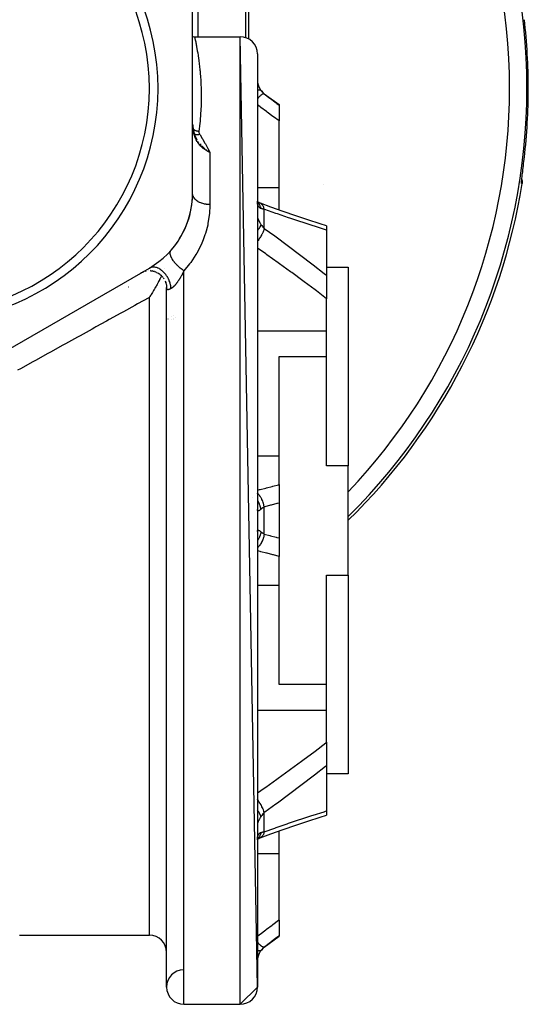
# Model space of a CAD drawing. Units: millimetres. Extents: x -260 to 450, y -278 to 278.
# Drawn here: x 11 to 70, y -88 to 26 of the extents above; entities that cross this region are included whole.
import ezdxf

# ---------------------------------------------------------------- set-up
doc = ezdxf.new("R2010")
doc.units = ezdxf.units.MM
doc.linetypes.add('DASHED', pattern=[9.652, 8.128, -1.524])
doc.layers.add('nevidi', color=4, linetype='DASHED')

msp = doc.modelspace()

# ---------------------------------------------------------------- linework, layer by layer
at = {"color": 2}
for p, q in [((31, 5.88), (31, 30.12)), ((31.22, 24), (36.5, 24)), ((31.22, 24), (36.5, 24)), ((38.5, -86), (36.5, 24)), ((38.5, 22), (38.5, 21.72)), ((38.5, 21.74), (38.5, 21.72)), ((38.5, 21.74), (38.5, 21.72)), ((38.5, 21.72), (38.5, 9.87)), ((38.5, 21.72), (38.5, 21.71)), ((39.3, 17.4), (41, 16.13)), ((41, 16.13), (41, 16.08)), ((41, 16.08), (41, 14.25)), ((31, 14.03), (31, 14.18)), ((31.01, 13.86), (31.02, 13.72)), ((31.01, 13.86), (31.01, 13.82)), ((31.01, 13.76), (31.02, 13.65)), ((41, 6.53), (41, 14.25)), ((31.02, 13.65), (31.06, 13.34)), ((31.07, 13.31), (31.08, 13.26)), ((31.08, 13.24), (31.08, 13.24)), ((31.14, 12.96), (31.15, 12.93)), ((31.22, 12.68), (31.34, 12.38)), ((31.24, 12.64), (31.25, 12.6)), ((31.27, 12.55), (31.27, 12.55)), ((31.34, 12.38), (31.49, 12.1)), ((31.34, 12.38), (31.49, 12.1)), ((31.34, 12.38), (31.38, 12.29)), ((31.47, 12.14), (31.48, 12.11)), ((32, 11.65), (32, 11.65)), ((32, 11.65), (32, 11.65)), ((32, 11.41), (32, 11.41)), ((32, 11.41), (32, 11.41)), ((32, 11.37), (32, 11.37)), ((32, 11.37), (32, 11.37)), ((32.74, 10.76), (33, 10.62)), ((32.74, 10.75), (33, 10.62)), ((32.74, 10.75), (33, 10.62)), ((32.74, 10.75), (33, 10.62)), ((32.74, 10.75), (33, 10.62)), ((32.74, 10.74), (33, 10.62)), ((32.81, 10.7), (32.74, 10.74)), ((32.75, 10.77), (33, 10.62)), ((32.75, 10.77), (33, 10.62)), ((32.75, 10.76), (33, 10.62)), ((32.75, 10.76), (33, 10.62)), ((32.75, 10.76), (33, 10.62)), ((32.75, 10.76), (33, 10.62)), ((32.76, 10.77), (33, 10.62)), ((33, 10.62), (32.92, 10.65)), ((38.5, 9.87), (38.5, 9.41)), ((38.5, 9.87), (38.5, 2.1)), ((38.5, 9.87), (38.5, 9.41)), ((46.19, 6.91), (46.19, 6.92)), ((69.11, 7.64), (69.11, 7.65)), ((41, 3.95), (41, 6.53)), ((38.49, 4.83), (38.49, 4.83)), ((38.5, 4.88), (38.5, 4.96)), ((38.53, 4.84), (38.5, 4.85)), ((38.51, 4.81), (38.51, 4.81)), ((38.53, 4.79), (38.51, 4.81)), ((38.52, 4.77), (38.51, 4.79)), ((38.79, 4.73), (38.71, 4.76)), ((38.5, 2.49), (38.5, 2.1)), ((38.5, 2.49), (38.5, 2.1)), ((38.5, 2.1), (38.5, -26.5)), ((46.5, 2.11), (46.5, 1.62)), ((46.5, 1.62), (46.5, -3.62)), ((5, -14.91), (26, -2.78)), ((25.23, -3.25), (25.32, -3.22)), ((25.56, -3.15), (25.63, -3.13)), ((26.16, -3.1), (26.34, -3.12)), ((26.39, -3.13), (26.57, -3.18)), ((26.62, -3.19), (26.8, -3.26)), ((26.84, -3.28), (27.01, -3.37)), ((27.05, -3.39), (27.21, -3.5)), ((27.79, -2.81), (27.79, -2.81)), ((46.5, -2.68), (49, -2.68)), ((49, -2.68), (49, -25.66)), ((27.25, -3.53), (27.39, -3.66)), ((27.42, -3.69), (27.55, -3.83)), ((27.58, -3.87), (27.69, -4.02)), ((27.82, -4.28), (27.9, -4.46)), ((27.91, -4.5), (27.96, -4.69)), ((46.5, -3.62), (46.5, -6.33)), ((27.97, -4.73), (27.99, -4.92)), ((28, -4.95), (28, -4.94)), ((28, -4.96), (28, -5.11)), ((28, -5.1), (28, -5.05)), ((28, -5.11), (28, -5.09)), ((28, -86), (28, -5.09)), ((46.5, -10.04), (46.5, -6.33)), ((46.5, -13.01), (46.5, -10.04)), ((41, -13.01), (46.5, -13.01)), ((41, -13.8), (41, -13.01)), ((46.5, -25.66), (46.5, -13.01)), ((41, -24.52), (41, -13.8)), ((41, -27.84), (41, -24.52)), ((49, -25.66), (46.5, -25.66)), ((49, -32), (49, -25.66)), ((38.5, -26.5), (38.5, -27.21)), ((38.5, -26.5), (38.5, -37.5)), ((38.5, -26.5), (38.5, -27.21)), ((41, -27.84), (41, -29.98)), ((37.88, -29.36), (37.88, -29.36)), ((41, -29.98), (41, -34.02)), ((49, -38.34), (49, -32)), ((38.5, -33.29), (38.5, -33.26)), ((41, -34.02), (41, -36.16)), ((41, -39.48), (41, -36.16)), ((38.5, -36.79), (38.5, -37.5)), ((38.5, -36.79), (38.5, -37.5)), ((38.5, -37.5), (38.5, -66.1)), ((46.5, -50.99), (46.5, -38.34)), ((46.5, -38.34), (49, -38.34)), ((49, -38.34), (49, -61.32)), ((41, -50.2), (41, -39.48)), ((41, -50.99), (41, -50.2)), ((46.5, -50.99), (41, -50.99)), ((46.5, -53.96), (46.5, -50.99)), ((46.5, -57.67), (46.5, -53.96)), ((46.5, -57.67), (46.5, -60.38)), ((46.5, -60.38), (46.5, -65.62)), ((49, -61.32), (46.5, -61.32)), ((38.5, -66.1), (38.5, -66.5)), ((38.5, -66.1), (38.5, -73.87)), ((38.5, -66.1), (38.5, -66.5)), ((46.5, -65.62), (46.5, -66.11)), ((41, -70.53), (41, -67.95)), ((38.43, -68.9), (38.43, -68.9)), ((38.5, -68.83), (38.5, -68.83)), ((38.5, -68.85), (38.53, -68.84)), ((38.51, -68.81), (38.52, -68.79)), ((38.52, -68.77), (38.54, -68.72)), ((38.52, -68.79), (38.52, -68.77)), ((41, -78.25), (41, -70.53)), ((38.5, -71.08), (38.5, -71.1)), ((38.5, -71.08), (38.5, -71.1)), ((38.5, -73.41), (38.5, -73.87)), ((38.5, -73.41), (38.5, -73.87)), ((38.5, -73.87), (38.5, -85.72)), ((41, -78.25), (41, -80.08)), ((11, -80), (26, -80)), ((11, -80), (26, -80)), ((39.3, -81.4), (41, -80.12)), ((39.3, -81.4), (41, -80.12)), ((41, -80.08), (41, -80.12)), ((38.5, -86), (36.5, -88)), ((38.5, -85.72), (38.5, -85.73)), ((38.5, -85.72), (38.5, -86)), ((38.5, -85.72), (38.5, -85.73)), ((30, -88), (36.5, -88)), ((30, -88), (36.5, -88))]:
    msp.add_line(p, q, dxfattribs=at)
for points in [[(31, 24.03), (31.03, 24.02), (31.13, 24), (31.22, 24)], [(31.02, 13.64), (31.02, 13.65), (31.02, 13.65)], [(31.02, 13.64), (31.06, 13.34), (31.12, 13.01)], [(31.1, 13.15), (31.13, 13), (31.22, 12.68)], [(31.17, 12.85), (31.22, 12.68), (31.34, 12.38)], [(32.84, 10.72), (32.88, 10.7), (32.96, 10.64)], [(69.15, 7.99), (69.17, 8.15), (69.17, 8.18), (69.19, 8.36), (69.19, 8.39), (69.22, 8.58), (69.22, 8.61), (69.24, 8.81), (69.25, 8.84), (69.27, 9.04), (69.27, 9.08), (69.3, 9.29), (69.3, 9.32), (69.33, 9.54), (69.33, 9.58), (69.36, 9.79), (69.36, 9.83), (69.39, 10.04)], [(69.08, 7.2), (69.08, 7.26), (69.09, 7.35), (69.09, 7.46), (69.11, 7.58)], [(69.09, 7.46), (69.1, 7.45), (69.13, 7.31), (69.14, 7.18), (69.14, 7.04), (69.13, 7)], [(38.54, 4.68), (38.52, 4.75), (38.51, 4.82), (38.5, 4.88)], [(38.79, 4.73), (38.65, 4.79), (38.51, 4.85), (38.5, 4.86)], [(38.54, 4.72), (38.52, 4.77), (38.51, 4.8)], [(46.5, 2.11), (45.77, 2.35), (44.35, 2.81), (42.93, 3.28), (41.5, 3.77), (40.07, 4.27), (38.84, 4.71)], [(30.49, 2.73), (30.49, 2.73), (30.56, 3)], [(27.41, -3.68), (27.41, -3.69), (27.39, -3.73), (27.35, -3.8), (27.34, -3.82), (27.31, -3.88), (27.3, -3.9), (27.25, -4.01), (27.19, -4.12), (27.18, -4.14), (27.16, -4.19), (27.15, -4.21), (27.14, -4.21), (27.13, -4.23), (27.07, -4.35), (27.01, -4.46), (26.97, -4.54), (26.95, -4.57), (26.93, -4.62), (26.89, -4.69), (26.82, -4.81), (26.78, -4.88), (26.71, -5.01), (26.7, -5.03), (26.69, -5.04), (26.62, -5.15), (26.59, -5.21), (26.56, -5.27), (26.49, -5.38), (26.45, -5.44), (26.45, -5.44), (26.39, -5.54), (26.35, -5.61), (26.28, -5.73), (26.21, -5.84), (26.2, -5.85), (26.19, -5.87), (26.19, -5.88), (26.15, -5.94), (26.14, -5.95), (26.07, -6.06), (26, -6.17)], [(38.83, -68.72), (40.07, -68.27), (41.5, -67.77), (42.93, -67.28), (44.35, -66.81), (45.77, -66.35), (46.5, -66.11)], [(38.5, -68.88), (38.51, -68.82), (38.52, -68.75), (38.54, -68.68)], [(38.5, -68.96), (38.5, -68.9), (38.5, -68.88)], [(38.51, -68.85), (38.65, -68.79), (38.79, -68.73)], [(38.79, -68.73), (38.79, -68.74), (38.72, -68.76), (38.71, -68.76)]]:
    msp.add_lwpolyline(points, dxfattribs=at)
for centre, radius, start, end in [((0, 18), 27, 0, 180), ((0, 18), 26, 0, 180), ((36.5, 22), 2, 0, 90), ((40.5, 19), 2, 180.3132, 233.1301), ((0, 18), 27, 180, 0), ((0, 18), 26, 180, 0), ((0, 18), 70, 314.4392, 350.9564), ((21, 5.88), 10, 300, 0), ((21, 5.88), 10, 318.5904, 357.2223), ((26, -5.09), 2, 117.4053, 119.6873), ((26, -5.09), 2, 108.5513, 111.6895), ((26, -5.09), 2, 107.0967, 107.7027), ((26, -5.09), 2, 93.9866, 94.4117), ((26, -5.09), 2, 86.7651, 87.2531), ((26, -5.09), 2, 79.1179, 80.4418), ((26, -5.09), 2, 72.533, 75.9618), ((26, -5.09), 2, 17.9402, 19.119), ((26, -82), 2, 0, 90), ((40.5, -83), 2, 126.8699, 180), ((30, -86), 2, 91.419, 180), ((30, -86), 2, 180, 270), ((36.5, -86), 2, 270, 0)]:
    msp.add_arc(centre, radius, start, end, dxfattribs=at)
at = {"layer": 'nevidi', "color": 7, "linetype": 'Continuous'}
for p, q in [((31.66, 24), (31.66, 30.12)), ((37.16, 23.89), (37.16, 30.12)), ((37.5, 23.73), (37.5, 30.12)), ((36.5, -88), (36.5, 24)), ((39.3, 17.37), (39.3, 17.4)), ((31.02, 13.65), (31.02, 13.66)), ((31.02, 13.34), (31.02, 13.34)), ((31.19, 12.76), (31.2, 12.76)), ((31.49, 12.1), (31.51, 12.07)), ((31.66, 11.84), (31.72, 11.76)), ((32.92, 10.65), (32.81, 10.7)), ((33, 10.62), (33, 4.57)), ((38.5, 6.53), (41, 6.53)), ((38.5, 4.84), (38.5, 4.84)), ((39.3, 1.8), (39.3, 4.02)), ((26.01, -2.81), (26.02, -2.81)), ((26.11, -2.98), (26.11, -2.98)), ((26.16, -3.07), (26.16, -3.07)), ((30, -88), (30, -3.09)), ((23.56, -4.95), (23.58, -4.94)), ((26, -80), (26, -6.17)), ((28.01, -6.27), (28.01, -6.27)), ((28.14, -8.66), (28.15, -8.66)), ((28.15, -8.65), (28.16, -8.65)), ((28.59, -8.4), (28.59, -8.4)), ((28.59, -8.79), (28.59, -8.79)), ((28.6, -8.4), (28.6, -8.39)), ((28.6, -8.79), (28.61, -8.79)), ((28.61, -8.39), (28.61, -8.39)), ((28.77, -8.3), (28.77, -8.3)), ((28.79, -8.68), (28.79, -8.68)), ((28.79, -8.68), (28.79, -8.68)), ((28.8, -8.67), (28.8, -8.67)), ((28.81, -8.67), (28.81, -8.67)), ((28.81, -8.67), (28.81, -8.67)), ((29.02, -8.55), (29.02, -8.55)), ((29.04, -8.53), (29.04, -8.53)), ((38.5, -10.04), (46.5, -10.04)), ((38.5, -24.52), (41, -24.52)), ((39.3, -33.57), (39.3, -30.43)), ((38.5, -39.48), (41, -39.48)), ((38.5, -53.96), (46.5, -53.96)), ((39.3, -68.02), (39.3, -65.8)), ((38.5, -70.53), (41, -70.53)), ((39.3, -81.4), (39.3, -81.37))]:
    msp.add_line(p, q, dxfattribs=at)
for points in [[(31.22, 24), (31.22, 24), (31.23, 23.99), (31.23, 23.99), (31.23, 23.96), (31.23, 23.96), (31.24, 23.91), (31.25, 23.91), (31.26, 23.85), (31.26, 23.84), (31.28, 23.76), (31.28, 23.75), (31.28, 23.75), (31.3, 23.66), (31.31, 23.64), (31.33, 23.53), (31.33, 23.51), (31.36, 23.39), (31.36, 23.37), (31.39, 23.22), (31.4, 23.2), (31.43, 23.04), (31.43, 23.02), (31.44, 22.99), (31.47, 22.84), (31.47, 22.81), (31.51, 22.62), (31.51, 22.59), (31.55, 22.39), (31.55, 22.35), (31.59, 22.13), (31.6, 22.09), (31.64, 21.86), (31.64, 21.81), (31.65, 21.73), (31.68, 21.56), (31.69, 21.52), (31.72, 21.25), (31.73, 21.2), (31.77, 20.91), (31.77, 20.87), (31.81, 20.56), (31.81, 20.51), (31.85, 20.19), (31.85, 20.14), (31.87, 19.99), (31.88, 19.81), (31.89, 19.75), (31.92, 19.4), (31.92, 19.34), (31.94, 18.98), (31.95, 18.92), (31.97, 18.54), (31.97, 18.48), (31.99, 18.08), (31.99, 18.02), (31.99, 17.77), (32, 17.61), (32, 17.54), (32, 17.12), (32, 17.05), (32, 16.61), (32, 16.54), (31.98, 16.09), (31.98, 16.02), (31.96, 15.55), (31.96, 15.47), (31.93, 15.11), (31.93, 14.99), (31.92, 14.91), (31.88, 14.42), (31.88, 14.34), (31.83, 13.83), (31.82, 13.74), (31.75, 13.22), (31.74, 13.13), (31.73, 13.07)], [(38.5, 18.91), (38.51, 18.84), (38.51, 18.82), (38.51, 18.75), (38.52, 18.74), (38.52, 18.71), (38.53, 18.66), (38.53, 18.65), (38.54, 18.57), (38.55, 18.56), (38.56, 18.49), (38.57, 18.47), (38.58, 18.44), (38.59, 18.4), (38.59, 18.39), (38.62, 18.31), (38.62, 18.3), (38.65, 18.23), (38.65, 18.22), (38.67, 18.18), (38.68, 18.15), (38.69, 18.14), (38.72, 18.07), (38.73, 18.06), (38.77, 17.99), (38.77, 17.98), (38.8, 17.94), (38.81, 17.91), (38.82, 17.9), (38.86, 17.84), (38.87, 17.83), (38.91, 17.77)], [(38.91, 17.77), (38.88, 17.79), (38.87, 17.8), (38.87, 17.8), (38.87, 17.8), (38.82, 17.81), (38.81, 17.82), (38.8, 17.82), (38.79, 17.82), (38.74, 17.82), (38.73, 17.82), (38.7, 17.82), (38.69, 17.81), (38.65, 17.81), (38.63, 17.81), (38.58, 17.79), (38.57, 17.79), (38.54, 17.78), (38.52, 17.78), (38.5, 17.77)], [(39.3, 17.37), (39.26, 17.39), (39.25, 17.39), (39.25, 17.39), (39.25, 17.39), (39.19, 17.38), (39.19, 17.38), (39.18, 17.37), (39.18, 17.37), (39.11, 17.34), (39.11, 17.34), (39.09, 17.33), (39.09, 17.33), (39.02, 17.29), (39.01, 17.29), (38.98, 17.26), (38.98, 17.26), (38.91, 17.21), (38.91, 17.21), (38.86, 17.17), (38.85, 17.17), (38.79, 17.11), (38.79, 17.11), (38.72, 17.05), (38.71, 17.05), (38.66, 17), (38.66, 16.99), (38.57, 16.91), (38.57, 16.9), (38.52, 16.86), (38.52, 16.86), (38.5, 16.84)], [(38.91, 17.77), (38.96, 17.71), (38.99, 17.67), (39, 17.66), (39.08, 17.57), (39.09, 17.56), (39.14, 17.51), (39.18, 17.47), (39.2, 17.46), (39.29, 17.38), (39.3, 17.37)], [(39.3, 17.37), (39.93, 16.9), (40.01, 16.84), (40.67, 16.33), (40.75, 16.27), (41, 16.08)], [(41, 14.25), (40.37, 14.71), (40.29, 14.77), (39.63, 15.26), (39.55, 15.32), (38.89, 15.81), (38.81, 15.87), (38.5, 16.1)], [(31.01, 13.86), (31, 14.02), (31, 14.03)], [(31.02, 13.66), (31.02, 13.68), (31.01, 13.74), (31.01, 13.76), (31.01, 13.76), (31.01, 13.86), (31.01, 13.86)], [(32.74, 10.74), (32.66, 10.79), (32.55, 10.85), (32.48, 10.89), (32.4, 10.94), (32.29, 11.02), (32.23, 11.07), (32.15, 11.13), (32.05, 11.23), (31.99, 11.28), (31.93, 11.34), (31.82, 11.46), (31.78, 11.51), (31.72, 11.59), (31.61, 11.73), (31.59, 11.77), (31.54, 11.86), (31.43, 12.04), (31.42, 12.06), (31.38, 12.14), (31.29, 12.36), (31.28, 12.38), (31.25, 12.45), (31.18, 12.68), (31.16, 12.76), (31.16, 12.78), (31.1, 13.02), (31.08, 13.12), (31.07, 13.19), (31.05, 13.36), (31.04, 13.46), (31.02, 13.66)], [(31.07, 13.3), (31.11, 13.27), (31.14, 13.25), (31.14, 13.25), (31.15, 13.24), (31.22, 13.2), (31.23, 13.2), (31.24, 13.19), (31.25, 13.19), (31.33, 13.15), (31.34, 13.15), (31.34, 13.15), (31.37, 13.14), (31.43, 13.12), (31.44, 13.12), (31.46, 13.11), (31.49, 13.1), (31.53, 13.09), (31.54, 13.09), (31.59, 13.08), (31.62, 13.08), (31.64, 13.07), (31.64, 13.07), (31.72, 13.07), (31.73, 13.07)], [(31.2, 12.76), (31.27, 12.72), (31.28, 12.72), (31.28, 12.72), (31.29, 12.72), (31.37, 12.69), (31.38, 12.69), (31.38, 12.69), (31.39, 12.69), (31.48, 12.67), (31.49, 12.67), (31.49, 12.67), (31.5, 12.67), (31.6, 12.67), (31.6, 12.67), (31.6, 12.67), (31.61, 12.67), (31.71, 12.68), (31.72, 12.68), (31.72, 12.68), (31.73, 12.68), (31.82, 12.7)], [(31.73, 13.07), (31.73, 13.06), (31.73, 13.02), (31.73, 13.01), (31.73, 12.96), (31.73, 12.95), (31.74, 12.91), (31.74, 12.9), (31.75, 12.85), (31.75, 12.84), (31.76, 12.8), (31.77, 12.79), (31.79, 12.75), (31.79, 12.74), (31.82, 12.7)], [(31.82, 12.7), (31.86, 12.64), (32.12, 12.21), (32.18, 12.12), (32.24, 12.02), (32.43, 11.68), (32.48, 11.6), (32.73, 11.14), (32.78, 11.06), (33, 10.62)], [(31.85, 11.59), (31.86, 11.57), (31.92, 11.51), (31.99, 11.43)], [(32.06, 11.35), (32.09, 11.32), (32.13, 11.29), (32.25, 11.17)], [(32.27, 11.16), (32.27, 11.15), (32.28, 11.14), (32.29, 11.14), (32.42, 11.03)], [(32.52, 10.95), (32.57, 10.91), (32.63, 10.86)], [(69.13, 7.81), (69.15, 7.96), (69.15, 7.99)], [(69.08, 7), (69.07, 7.01), (69.07, 7.01), (69.07, 7.04), (69.07, 7.04), (69.07, 7.08), (69.07, 7.09), (69.07, 7.15), (69.07, 7.16), (69.07, 7.24), (69.07, 7.25), (69.08, 7.35), (69.08, 7.36), (69.09, 7.47), (69.1, 7.49), (69.11, 7.62), (69.11, 7.64), (69.13, 7.78)], [(69.08, 7), (69.08, 7.05), (69.09, 7.09), (69.09, 7.11), (69.09, 7.19), (69.09, 7.21), (69.09, 7.24), (69.08, 7.28)], [(69.13, 7), (69.1, 7), (69.08, 7)], [(33, 4.57), (32.82, 4.57), (32.81, 4.58), (32.8, 4.58), (32.61, 4.59), (32.59, 4.6), (32.55, 4.6), (32.4, 4.63), (32.39, 4.63), (32.29, 4.65), (32.2, 4.68), (32.19, 4.68), (32.05, 4.73), (32.01, 4.74), (32, 4.75), (31.83, 4.82), (31.82, 4.82), (31.82, 4.82), (31.66, 4.9), (31.65, 4.91), (31.61, 4.93), (31.51, 5), (31.5, 5.01), (31.43, 5.06), (31.38, 5.11), (31.37, 5.12), (31.28, 5.21), (31.26, 5.23), (31.25, 5.24), (31.17, 5.35), (31.16, 5.36), (31.16, 5.36), (31.09, 5.48), (31.09, 5.5), (31.07, 5.53), (31.04, 5.62), (31.04, 5.63), (31.02, 5.7), (31.01, 5.76), (31.01, 5.77), (31, 5.88)], [(33, 4.57), (33, 4.47), (32.95, 3.52), (32.93, 3.34), (32.78, 2.38), (32.75, 2.2), (32.49, 1.23), (32.43, 1.05), (32.23, 0.48), (32.06, 0.08), (31.98, -0.1), (31.5, -1.05), (31.39, -1.22), (30.79, -2.13), (30.66, -2.3), (30, -3.09)], [(38.91, 4.11), (38.88, 4.13), (38.87, 4.13), (38.83, 4.15), (38.82, 4.15), (38.8, 4.17), (38.78, 4.18), (38.77, 4.18), (38.74, 4.21), (38.73, 4.22), (38.7, 4.25), (38.69, 4.26), (38.67, 4.28), (38.66, 4.29), (38.65, 4.3), (38.63, 4.35), (38.62, 4.35), (38.6, 4.4), (38.59, 4.41), (38.58, 4.45), (38.57, 4.47), (38.57, 4.48), (38.55, 4.54), (38.55, 4.55), (38.53, 4.61), (38.53, 4.62), (38.52, 4.68), (38.52, 4.69), (38.52, 4.7), (38.51, 4.78), (38.51, 4.79), (38.5, 4.87), (38.5, 4.88)], [(38.91, 4.11), (38.88, 4.23), (38.88, 4.26), (38.87, 4.29), (38.86, 4.3), (38.83, 4.4), (38.82, 4.42), (38.79, 4.48), (38.79, 4.48), (38.76, 4.54), (38.74, 4.57), (38.69, 4.64), (38.69, 4.65), (38.66, 4.68), (38.65, 4.7), (38.57, 4.78), (38.57, 4.79), (38.56, 4.79), (38.54, 4.81), (38.51, 4.84)], [(38.84, 4.71), (38.8, 4.73), (38.79, 4.73)], [(39.3, 4.02), (39.26, 4.17), (39.26, 4.18), (39.25, 4.2), (39.25, 4.21), (39.2, 4.33), (39.19, 4.34), (39.18, 4.37), (39.17, 4.38), (39.12, 4.47), (39.11, 4.47), (39.09, 4.51), (39.08, 4.52), (39.02, 4.58), (39.02, 4.59), (38.98, 4.62), (38.97, 4.63), (38.92, 4.67), (38.91, 4.67), (38.85, 4.71)], [(39.3, 4.02), (39.21, 4.04), (39.2, 4.04), (39.14, 4.05), (39.1, 4.06), (39.09, 4.06), (39.01, 4.09), (39, 4.09), (38.96, 4.1), (38.92, 4.11), (38.91, 4.11)], [(46.5, 1.62), (46.38, 1.66), (45.11, 2.06), (44.96, 2.11), (43.69, 2.52), (43.53, 2.57), (42.25, 3), (42.1, 3.05), (40.81, 3.49), (40.65, 3.55), (39.36, 4), (39.3, 4.02)], [(38.5, 3.12), (38.5, 3.12), (38.51, 3.09), (38.51, 3.09), (38.51, 3.06), (38.52, 3.05), (38.52, 3.04), (38.53, 3.01), (38.53, 3.01), (38.54, 2.97), (38.55, 2.96), (38.56, 2.91), (38.57, 2.91), (38.58, 2.89), (38.59, 2.86), (38.59, 2.85), (38.62, 2.79), (38.62, 2.78), (38.65, 2.73), (38.65, 2.72), (38.67, 2.69), (38.68, 2.66), (38.69, 2.65), (38.72, 2.58), (38.73, 2.57), (38.77, 2.51), (38.77, 2.5), (38.8, 2.46), (38.81, 2.43), (38.82, 2.42), (38.86, 2.35), (38.87, 2.33), (38.91, 2.27)], [(38.91, 2.27), (38.91, 2.26), (38.88, 2.16), (38.87, 2.14), (38.87, 2.14), (38.87, 2.13), (38.82, 2.03), (38.81, 2), (38.8, 1.98), (38.79, 1.98), (38.74, 1.89), (38.73, 1.86), (38.7, 1.82), (38.69, 1.81), (38.65, 1.74), (38.63, 1.72), (38.58, 1.64), (38.57, 1.63), (38.54, 1.59), (38.52, 1.57), (38.5, 1.54)], [(39.3, 1.8), (39.26, 1.66), (39.26, 1.66), (39.25, 1.66), (39.25, 1.65), (39.19, 1.49), (39.19, 1.49), (39.18, 1.47), (39.18, 1.46), (39.11, 1.31), (39.11, 1.3), (39.09, 1.27), (39.09, 1.25), (39.02, 1.12), (39.01, 1.11), (38.98, 1.06), (38.98, 1.04), (38.91, 0.92), (38.91, 0.92), (38.86, 0.84), (38.85, 0.82), (38.79, 0.72), (38.79, 0.72), (38.72, 0.62), (38.71, 0.6), (38.66, 0.52), (38.66, 0.52), (38.58, 0.4), (38.57, 0.39), (38.52, 0.33), (38.52, 0.32), (38.5, 0.29)], [(38.91, 2.27), (38.96, 2.2), (38.99, 2.16), (39, 2.14), (39.08, 2.03), (39.09, 2.02), (39.14, 1.96), (39.18, 1.92), (39.2, 1.91), (39.29, 1.81), (39.3, 1.8)], [(39.3, 1.8), (40.5, 0.94), (40.66, 0.82), (41.94, -0.12), (42.1, -0.24), (43.38, -1.2), (43.53, -1.32), (44.8, -2.29), (44.96, -2.41), (46.22, -3.4), (46.38, -3.52), (46.5, -3.62)], [(30, -3.09), (29.96, -3.07), (29.86, -3), (29.84, -2.99), (29.83, -2.97), (29.78, -2.94), (29.69, -2.87), (29.64, -2.83), (29.62, -2.82), (29.61, -2.81), (29.52, -2.74), (29.45, -2.67), (29.44, -2.66), (29.42, -2.65), (29.36, -2.59), (29.29, -2.52), (29.25, -2.48), (29.23, -2.47), (29.2, -2.44), (29.14, -2.37), (29.07, -2.3), (29.06, -2.28), (29, -2.21), (28.92, -2.13), (28.91, -2.11), (28.9, -2.09), (28.87, -2.06), (28.8, -1.97), (28.77, -1.92), (28.76, -1.9), (28.75, -1.9), (28.69, -1.81), (28.65, -1.74), (28.64, -1.73), (28.64, -1.72), (28.6, -1.65), (28.57, -1.59), (28.55, -1.55), (28.54, -1.53), (28.53, -1.5), (28.5, -1.44), (28.47, -1.37), (28.47, -1.36), (28.45, -1.3), (28.43, -1.23), (28.43, -1.21), (28.42, -1.2), (28.42, -1.17), (28.41, -1.1), (28.41, -1.06), (28.4, -1.05), (28.4, -1.05), (28.41, -0.99), (28.41, -0.94), (28.41, -0.93), (28.41, -0.92), (28.42, -0.89), (28.44, -0.85), (28.45, -0.82), (28.45, -0.81), (28.46, -0.8), (28.48, -0.76), (28.5, -0.74)], [(46.5, -6.33), (45.33, -5.43), (45.18, -5.31), (44.34, -4.68), (43.91, -4.36), (43.76, -4.25), (42.49, -3.31), (42.33, -3.2), (41.05, -2.28), (40.9, -2.17), (39.61, -1.25), (39.46, -1.14), (38.5, -0.48)], [(28.5, -5.16), (28.5, -5.14), (28.5, -5.08), (28.49, -4.97), (28.48, -4.91), (28.47, -4.84), (28.45, -4.74), (28.44, -4.68), (28.42, -4.61), (28.39, -4.5), (28.37, -4.44), (28.35, -4.37), (28.31, -4.26), (28.28, -4.2), (28.25, -4.13), (28.2, -4.03), (28.17, -3.97), (28.13, -3.9), (28.08, -3.8), (28.04, -3.74), (28, -3.68), (27.93, -3.59), (27.89, -3.53), (27.84, -3.47), (27.77, -3.39), (27.73, -3.34), (27.68, -3.28), (27.6, -3.21), (27.55, -3.17), (27.5, -3.12), (27.42, -3.05), (27.37, -3.01), (27.31, -2.97), (27.23, -2.92), (27.18, -2.89), (27.12, -2.85), (27.03, -2.81), (26.98, -2.79), (26.93, -2.76), (26.84, -2.73), (26.79, -2.72), (26.73, -2.7), (26.65, -2.69), (26.6, -2.68), (26.54, -2.67), (26.46, -2.67), (26.42, -2.67), (26.36, -2.67), (26.29, -2.68), (26.24, -2.69), (26.19, -2.7), (26.12, -2.73), (26.08, -2.74), (26.04, -2.76), (26, -2.78)], [(30, -3.09), (29.98, -3.13), (29.98, -3.15), (29.95, -3.2), (29.94, -3.21), (29.92, -3.27), (29.91, -3.28), (29.89, -3.33), (29.88, -3.35), (29.85, -3.4), (29.85, -3.41), (29.82, -3.47), (29.81, -3.48), (29.81, -3.48), (29.79, -3.53), (29.78, -3.55), (29.75, -3.6), (29.75, -3.61), (29.72, -3.66), (29.71, -3.68), (29.68, -3.73), (29.67, -3.74), (29.65, -3.79), (29.64, -3.8), (29.61, -3.85), (29.6, -3.87), (29.57, -3.92), (29.57, -3.93), (29.55, -3.96), (29.54, -3.98), (29.53, -3.99), (29.5, -4.04), (29.49, -4.05), (29.46, -4.1), (29.45, -4.11), (29.42, -4.16), (29.42, -4.17), (29.38, -4.22), (29.38, -4.23), (29.35, -4.27), (29.34, -4.28), (29.31, -4.33), (29.3, -4.33), (29.3, -4.34), (29.29, -4.35), (29.27, -4.39), (29.26, -4.4), (29.23, -4.44), (29.22, -4.45), (29.19, -4.49), (29.18, -4.5), (29.14, -4.55), (29.14, -4.56), (29.1, -4.6), (29.1, -4.61), (29.06, -4.65), (29.06, -4.66), (29.05, -4.67), (29.02, -4.69), (29.01, -4.7), (28.98, -4.74), (28.97, -4.75), (28.94, -4.78), (28.93, -4.79), (28.9, -4.83), (28.89, -4.84), (28.86, -4.87), (28.85, -4.88), (28.82, -4.91), (28.82, -4.91), (28.81, -4.91), (28.78, -4.94), (28.77, -4.95), (28.74, -4.98), (28.73, -4.99), (28.7, -5.01), (28.7, -5.02), (28.66, -5.04), (28.66, -5.05), (28.63, -5.07), (28.62, -5.08), (28.61, -5.08), (28.59, -5.1), (28.58, -5.1), (28.55, -5.12), (28.55, -5.13), (28.52, -5.15), (28.51, -5.15), (28.5, -5.16)], [(28.5, -5.16), (28.47, -5.18), (28.46, -5.18), (28.43, -5.2), (28.43, -5.2), (28.42, -5.2), (28.39, -5.22), (28.38, -5.22), (28.35, -5.24), (28.34, -5.24), (28.31, -5.25), (28.31, -5.26), (28.28, -5.27), (28.28, -5.27), (28.27, -5.27), (28.25, -5.28), (28.24, -5.28), (28.22, -5.28), (28.21, -5.28), (28.19, -5.29), (28.19, -5.29), (28.17, -5.29), (28.16, -5.29), (28.16, -5.29), (28.14, -5.29), (28.14, -5.29), (28.12, -5.29), (28.12, -5.29), (28.1, -5.28), (28.1, -5.28), (28.08, -5.28), (28.08, -5.27), (28.07, -5.27), (28.06, -5.27), (28.06, -5.26), (28.05, -5.25), (28.05, -5.25), (28.04, -5.24), (28.04, -5.24), (28.03, -5.22), (28.03, -5.22), (28.02, -5.21), (28.02, -5.21), (28.02, -5.2), (28.01, -5.19), (28.01, -5.18), (28.01, -5.17), (28.01, -5.16), (28.01, -5.16), (28, -5.14), (28, -5.14), (28, -5.11), (28, -5.11), (28, -5.09)], [(26, -6.17), (25.93, -6.21), (24.62, -6.93), (24.33, -7.1), (23, -7.83), (22.7, -8), (21.35, -8.75), (21.05, -8.92), (19.82, -9.59), (19.68, -9.67), (19.38, -9.84), (18, -10.61), (17.69, -10.78), (16.29, -11.55), (15.98, -11.72), (14.57, -12.5), (14.26, -12.68), (12.83, -13.47), (12.51, -13.65), (11.08, -14.44), (10.75, -14.62)], [(38.5, -28.48), (38.73, -28.42), (38.81, -28.4), (39.47, -28.24), (39.55, -28.22), (40.21, -28.05), (40.29, -28.03), (40.95, -27.86), (41, -27.84)], [(39.3, -30.43), (39.26, -30.23), (39.26, -30.22), (39.25, -30.2), (39.25, -30.19), (39.2, -30), (39.19, -29.99), (39.18, -29.94), (39.17, -29.93), (39.12, -29.77), (39.11, -29.76), (39.09, -29.7), (39.08, -29.69), (39.02, -29.56), (39.02, -29.55), (38.98, -29.47), (38.97, -29.46), (38.92, -29.36), (38.91, -29.35), (38.85, -29.25), (38.85, -29.25), (38.8, -29.17), (38.79, -29.16), (38.71, -29.06), (38.71, -29.06), (38.67, -29.01), (38.66, -29), (38.57, -28.9), (38.56, -28.89), (38.53, -28.86), (38.52, -28.86), (38.5, -28.84)], [(38.91, -30.69), (38.88, -30.55), (38.88, -30.51), (38.87, -30.48), (38.86, -30.47), (38.83, -30.34), (38.82, -30.31), (38.79, -30.23), (38.79, -30.22), (38.76, -30.14), (38.74, -30.11), (38.69, -30), (38.69, -29.99), (38.66, -29.94), (38.65, -29.91), (38.57, -29.78), (38.57, -29.77), (38.56, -29.75), (38.54, -29.73), (38.5, -29.67)], [(38.91, -30.69), (38.88, -30.72), (38.87, -30.73), (38.83, -30.77), (38.82, -30.77), (38.8, -30.79), (38.78, -30.8), (38.77, -30.81), (38.74, -30.83), (38.73, -30.84), (38.7, -30.86), (38.69, -30.86), (38.67, -30.87), (38.66, -30.88), (38.65, -30.88), (38.63, -30.89), (38.62, -30.89), (38.6, -30.89), (38.59, -30.89), (38.58, -30.89), (38.57, -30.89), (38.57, -30.89), (38.55, -30.88), (38.55, -30.88), (38.53, -30.86), (38.53, -30.86), (38.52, -30.84), (38.52, -30.84), (38.52, -30.83), (38.51, -30.8), (38.51, -30.8), (38.5, -30.76), (38.5, -30.75), (38.5, -30.71)], [(39.3, -30.43), (39.21, -30.48), (39.2, -30.49), (39.14, -30.52), (39.1, -30.55), (39.09, -30.55), (39.01, -30.62), (39, -30.62), (38.96, -30.66), (38.92, -30.69), (38.91, -30.69)], [(41, -29.98), (40.83, -30.03), (40.75, -30.05), (40.09, -30.22), (40.01, -30.24), (39.35, -30.42), (39.3, -30.43)], [(38.5, -33.26), (38.5, -33.25), (38.51, -33.21), (38.51, -33.2), (38.51, -33.17), (38.52, -33.17), (38.52, -33.16), (38.53, -33.15), (38.53, -33.14), (38.54, -33.12), (38.55, -33.12), (38.56, -33.11), (38.57, -33.11), (38.58, -33.11), (38.59, -33.11), (38.59, -33.11), (38.62, -33.11), (38.62, -33.11), (38.65, -33.12), (38.65, -33.12), (38.67, -33.13), (38.68, -33.14), (38.69, -33.14), (38.72, -33.16), (38.73, -33.16), (38.77, -33.19), (38.77, -33.19), (38.8, -33.21), (38.81, -33.22), (38.82, -33.23), (38.86, -33.26), (38.87, -33.27), (38.91, -33.31)], [(38.91, -33.31), (38.91, -33.31), (38.88, -33.49), (38.87, -33.51), (38.87, -33.52), (38.87, -33.52), (38.82, -33.69), (38.81, -33.73), (38.8, -33.76), (38.79, -33.77), (38.74, -33.89), (38.73, -33.93), (38.7, -33.99), (38.69, -34), (38.65, -34.09), (38.63, -34.12), (38.58, -34.22), (38.57, -34.22), (38.54, -34.27), (38.52, -34.3), (38.5, -34.34)], [(39.3, -33.57), (39.26, -33.78), (39.25, -33.79), (39.25, -33.79), (39.25, -33.8), (39.19, -34.01), (39.19, -34.02), (39.18, -34.05), (39.18, -34.06), (39.11, -34.24), (39.11, -34.25), (39.09, -34.29), (39.09, -34.3), (39.02, -34.45), (39.01, -34.46), (38.98, -34.52), (38.98, -34.53), (38.91, -34.65), (38.91, -34.66), (38.86, -34.74), (38.85, -34.75), (38.79, -34.84), (38.79, -34.84), (38.72, -34.93), (38.71, -34.94), (38.66, -35), (38.66, -35.01), (38.57, -35.1), (38.57, -35.1), (38.52, -35.15), (38.52, -35.15), (38.5, -35.17)], [(38.91, -33.31), (38.96, -33.34), (38.99, -33.37), (39, -33.38), (39.08, -33.44), (39.09, -33.45), (39.14, -33.48), (39.18, -33.5), (39.2, -33.51), (39.29, -33.57), (39.3, -33.57)], [(39.3, -33.57), (39.93, -33.73), (40.01, -33.76), (40.67, -33.93), (40.75, -33.95), (41, -34.02)], [(41, -36.16), (40.37, -35.99), (40.29, -35.97), (39.63, -35.8), (39.55, -35.78), (38.89, -35.62), (38.81, -35.6), (38.5, -35.52)], [(38.5, -63.52), (39.3, -62.97), (39.46, -62.86), (40.74, -61.95), (40.9, -61.84), (42.18, -60.91), (42.33, -60.8), (43.61, -59.87), (43.76, -59.75), (44.34, -59.32), (45.02, -58.8), (45.18, -58.69), (46.43, -57.72), (46.5, -57.67)], [(46.5, -60.38), (46.38, -60.48), (45.11, -61.47), (44.96, -61.59), (43.69, -62.57), (43.53, -62.69), (42.25, -63.65), (42.1, -63.76), (40.81, -64.71), (40.65, -64.82), (39.36, -65.76), (39.3, -65.8)], [(39.3, -65.8), (39.26, -65.67), (39.26, -65.66), (39.25, -65.65), (39.25, -65.63), (39.2, -65.5), (39.19, -65.49), (39.18, -65.46), (39.17, -65.44), (39.12, -65.32), (39.11, -65.31), (39.09, -65.25), (39.08, -65.24), (39.02, -65.13), (39.02, -65.12), (38.98, -65.04), (38.97, -65.03), (38.92, -64.93), (38.91, -64.92), (38.85, -64.82), (38.84, -64.81), (38.8, -64.73), (38.79, -64.72), (38.71, -64.6), (38.71, -64.59), (38.67, -64.53), (38.66, -64.52), (38.57, -64.39), (38.56, -64.37), (38.53, -64.34), (38.52, -64.33), (38.5, -64.3)], [(38.91, -66.27), (38.88, -66.18), (38.88, -66.16), (38.87, -66.13), (38.86, -66.13), (38.83, -66.05), (38.82, -66.03), (38.79, -65.98), (38.79, -65.97), (38.76, -65.91), (38.74, -65.89), (38.69, -65.81), (38.69, -65.8), (38.66, -65.77), (38.65, -65.74), (38.57, -65.63), (38.57, -65.63), (38.56, -65.62), (38.54, -65.59), (38.5, -65.54)], [(39.3, -65.8), (39.21, -65.89), (39.2, -65.91), (39.14, -65.96), (39.1, -66.01), (39.09, -66.02), (39.01, -66.13), (39, -66.14), (38.96, -66.2), (38.92, -66.26), (38.91, -66.27)], [(39.3, -68.02), (40.5, -67.6), (40.66, -67.55), (41.94, -67.1), (42.1, -67.05), (43.38, -66.62), (43.53, -66.57), (44.8, -66.16), (44.96, -66.11), (46.22, -65.71), (46.38, -65.66), (46.5, -65.62)], [(38.91, -66.27), (38.88, -66.32), (38.87, -66.33), (38.83, -66.4), (38.82, -66.42), (38.8, -66.46), (38.78, -66.48), (38.77, -66.49), (38.74, -66.56), (38.73, -66.57), (38.7, -66.64), (38.69, -66.65), (38.67, -66.69), (38.66, -66.71), (38.65, -66.72), (38.63, -66.77), (38.62, -66.78), (38.6, -66.84), (38.59, -66.85), (38.58, -66.89), (38.57, -66.9), (38.57, -66.91), (38.55, -66.95), (38.55, -66.96), (38.53, -67), (38.53, -67.01), (38.52, -67.04), (38.52, -67.04), (38.52, -67.05), (38.51, -67.08), (38.51, -67.09), (38.5, -67.11), (38.5, -67.12)], [(38.5, -68.88), (38.51, -68.8), (38.51, -68.79), (38.51, -68.72), (38.52, -68.7), (38.52, -68.68), (38.53, -68.63), (38.53, -68.62), (38.54, -68.56), (38.55, -68.55), (38.56, -68.49), (38.57, -68.48), (38.58, -68.45), (38.59, -68.42), (38.59, -68.41), (38.62, -68.36), (38.62, -68.35), (38.65, -68.31), (38.65, -68.3), (38.67, -68.28), (38.68, -68.26), (38.69, -68.26), (38.72, -68.22), (38.73, -68.22), (38.77, -68.19), (38.77, -68.18), (38.8, -68.17), (38.81, -68.16), (38.82, -68.15), (38.86, -68.13), (38.87, -68.13), (38.91, -68.11)], [(38.91, -68.11), (38.91, -68.12), (38.88, -68.26), (38.87, -68.28), (38.87, -68.29), (38.87, -68.29), (38.82, -68.42), (38.81, -68.44), (38.8, -68.47), (38.79, -68.48), (38.74, -68.57), (38.73, -68.59), (38.7, -68.63), (38.69, -68.64), (38.65, -68.7), (38.63, -68.72), (38.58, -68.78), (38.57, -68.78), (38.54, -68.81), (38.52, -68.83), (38.51, -68.84)], [(38.91, -68.11), (38.96, -68.1), (38.99, -68.09), (39, -68.09), (39.08, -68.07), (39.09, -68.06), (39.14, -68.05), (39.18, -68.05), (39.2, -68.04), (39.29, -68.03), (39.3, -68.02)], [(39.3, -68.02), (39.26, -68.18), (39.26, -68.18), (39.25, -68.19), (39.25, -68.2), (39.19, -68.34), (39.19, -68.34), (39.18, -68.36), (39.18, -68.37), (39.11, -68.47), (39.11, -68.48), (39.09, -68.5), (39.09, -68.51), (39.02, -68.59), (39.01, -68.59), (38.98, -68.62), (38.98, -68.62), (38.91, -68.67)], [(38.91, -68.68), (38.86, -68.7), (38.85, -68.71), (38.79, -68.73)], [(38.5, -80.1), (38.73, -79.93), (38.81, -79.87), (39.47, -79.38), (39.55, -79.32), (40.21, -78.83), (40.29, -78.77), (40.95, -78.28), (41, -78.25)], [(10.98, -80), (11, -80)], [(39.3, -81.37), (39.26, -81.39), (39.26, -81.39), (39.25, -81.39), (39.25, -81.39), (39.2, -81.38), (39.19, -81.38), (39.18, -81.37), (39.17, -81.37), (39.12, -81.35), (39.11, -81.34), (39.09, -81.33), (39.08, -81.33), (39.02, -81.29), (39.02, -81.29), (38.98, -81.26), (38.97, -81.26), (38.91, -81.22), (38.91, -81.21), (38.85, -81.17), (38.85, -81.16), (38.8, -81.12), (38.79, -81.11), (38.71, -81.05), (38.71, -81.04), (38.67, -81), (38.66, -81), (38.57, -80.9), (38.56, -80.9), (38.53, -80.87), (38.52, -80.86), (38.5, -80.84)], [(41, -80.08), (40.83, -80.21), (40.75, -80.27), (40.09, -80.77), (40.01, -80.83), (39.35, -81.34), (39.3, -81.37)], [(38.91, -81.77), (38.88, -81.82), (38.87, -81.83), (38.83, -81.89), (38.82, -81.9), (38.8, -81.94), (38.78, -81.96), (38.77, -81.98), (38.74, -82.04), (38.73, -82.05), (38.7, -82.12), (38.69, -82.13), (38.67, -82.18), (38.66, -82.21), (38.65, -82.22), (38.63, -82.29), (38.62, -82.3), (38.6, -82.38), (38.59, -82.39), (38.58, -82.44), (38.57, -82.46), (38.57, -82.47), (38.55, -82.55), (38.55, -82.56), (38.53, -82.64), (38.53, -82.65), (38.52, -82.71), (38.52, -82.72), (38.52, -82.74), (38.51, -82.81), (38.51, -82.82), (38.5, -82.9), (38.5, -82.91), (38.5, -82.98)], [(38.91, -81.77), (38.88, -81.79), (38.88, -81.79), (38.87, -81.8), (38.86, -81.8), (38.83, -81.81), (38.82, -81.81), (38.79, -81.82), (38.79, -81.82), (38.76, -81.82), (38.74, -81.82), (38.69, -81.81), (38.69, -81.81), (38.66, -81.81), (38.65, -81.81), (38.57, -81.79), (38.57, -81.79), (38.56, -81.79), (38.54, -81.78), (38.5, -81.77)], [(39.3, -81.37), (39.21, -81.45), (39.2, -81.46), (39.14, -81.51), (39.1, -81.55), (39.09, -81.56), (39.01, -81.65), (39, -81.66), (38.96, -81.71), (38.92, -81.76), (38.91, -81.77)]]:
    msp.add_lwpolyline(points, dxfattribs=at)
for centre, radius, start, end in [((0, 18), 69.68, 0, 180), ((0, 18), 67.68, 0, 180), ((0, 18), 69.84, 0, 6.5484), ((0, 18), 69.68, 314.6839, 0), ((0, 18), 67.68, 316.4427, 0), ((0, 18), 69.84, 353.4516, 0), ((21, 5.88), 10.66, 301.9968, 302.0071)]:
    msp.add_arc(centre, radius, start, end, dxfattribs=at)

doc.saveas('drawing.dxf')
